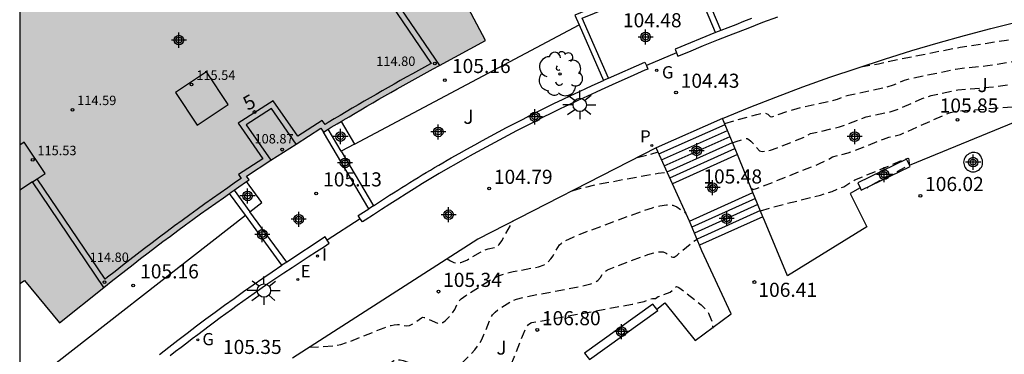
# Model space of a CAD drawing. Units: metres. Extents: x 580644 to 580995, y 4793540 to 4793791.
# Drawn here: x 580644 to 580697, y 4793738 to 4793756 of the extents above; entities that cross this region are included whole.
import ezdxf
from ezdxf.enums import TextEntityAlignment as Align

# ---------------------------------------------------------------- set-up
doc = ezdxf.new("R2010")
doc.units = ezdxf.units.M
doc.linetypes.add('TRAZOS_NORMALES', pattern=[0.75, 0.5, -0.25])
for name, color, linetype in [('010106', 9, 'Continuous'), ('020194', 31, 'TRAZOS_NORMALES'), ('020195', 30, 'TRAZOS_NORMALES'), ('020204', 9, 'Continuous'), ('020308', 9, 'Continuous'), ('060117', 9, 'Continuous'), ('060130', 9, 'Continuous'), ('060141', 9, 'Continuous'), ('070105', 6, 'Continuous'), ('070106', 6, 'Continuous'), ('080107', 9, 'Continuous'), ('080110', 9, 'Continuous'), ('080201', 9, 'Continuous'), ('080202', 9, 'Continuous'), ('080303', 9, 'Continuous'), ('080308', 9, 'Continuous'), ('100101', 9, 'Continuous'), ('100116', 71, 'Continuous'), ('100202', 3, 'Continuous'), ('100301', 7, 'Continuous'), ('100302', 7, 'Continuous'), ('210205', 4, 'Continuous'), ('210305', 4, 'Continuous'), ('220207', 9, 'Continuous'), ('220307', 9, 'Continuous'), ('230204', 9, 'Continuous'), ('230304', 9, 'Continuous'), ('250206', 9, 'Continuous'), ('270204', 9, 'Continuous'), ('270304', 9, 'Continuous'), ('990501', 21, 'Continuous'), ('C_Edificios', 5, 'Continuous'), ('Centroides', 1, 'Continuous')]:
    doc.layers.add(name, color=color, linetype=linetype)
doc.layers.add('080111', color=7, linetype='Continuous', lineweight=30)
doc.styles.add('ARIAL', font='arial.ttf', dxfattribs={"height": 1})
doc.styles.add('ARIALI', font='ariali.ttf', dxfattribs={"height": 1})
doc.styles.add('ROMANS', font='romans__.ttf', dxfattribs={"height": 1})
doc.styles.get("Standard").update_dxf_attribs({"font": 'arial.ttf'})

# ---------------------------------------------------------------- blocks, each defined once
blk = doc.blocks.new('Centroide')
for points in [[(0.402, 0), (-0.402, 0)], [(0, -0.402), (0, 0.402)]]:
    blk.add_lwpolyline(points)
for radius in [0.256, 0.159]:
    blk.add_circle((0, 0), radius)
blk = doc.blocks.new('BloquePortal')
blk.add_circle((0, 0), 0.075)
at = {"flags": 5}
blk.add_attdef('INDICE', text='', height=0.75, dxfattribs=at).set_placement((0, 0), align=Align.MIDDLE_CENTER)
blk = doc.blocks.new('PLUVI3')
blk.add_circle((0, 0), 0.055)
blk = doc.blocks.new('REGALU')
blk.add_circle((0, 0), 0.055)
blk = doc.blocks.new('FAROLA')
for p, q in [((0, 0.355), (0, 0.755)), ((-0.355, 0), (-0.895, 0)), ((-0.63, 0.51), (-0.255, 0.245)), ((0.605, 0.49), (0.276, 0.223)), ((0.355, 0), (0.855, 0)), ((-0.65, -0.52), (-0.255, -0.24)), ((0, -0.355), (0, -0.755)), ((0.585, -0.52), (0.256, -0.246))]:
    blk.add_line(p, q)
blk.add_circle((0, 0), 0.355)
blk = doc.blocks.new('COTAPU')
blk.add_circle((0, 0), 0.075)
blk = doc.blocks.new('REIND')
blk.add_circle((0, 0), 0.055)
blk = doc.blocks.new('ARBOL')
blk.add_circle((0, 0), 0.0587)
for centre, radius, start, end in [((-0.28, 0.855), 0.3, 359.2878, 173.6078), ((0.097, 0.97), 0.21, 23.1565, 160.4665), ((0.438, 0.881), 0.24, 301.578, 139.328), ((-0.564, 0.381), 0.532, 92.28, 254.58), ((0.656, 0.288), 0.443, 319.8556, 114.7656), ((-0.091, 0.321), 0.12, 119.14, 310.56), ((0.819, -0.249), 0.383, 235.5275, 62.0275), ((-0.556, -0.339), 0.555, 142.64, 266.54), ((-0.039, -0.384), 0.21, 189.64, 323.88), ((-0.301, -0.676), 0.45, 213.78, 295.32), ((0.299, -0.624), 0.532, 224.67, 0.24)]:
    blk.add_arc(centre, radius, start, end)
blk = doc.blocks.new('PUNTO')
blk.add_circle((0, 0), 0.075)
blk = doc.blocks.new('REGAS')
blk.add_circle((0, 0), 0.055)

msp = doc.modelspace()

# ---------------------------------------------------------------- hatches: boundary and pattern name
at = {"layer": '990501'}
msp.add_hatch(color=256, dxfattribs=at).paths.add_polyline_path([(580644.193, 4793755.987), (580644.193, 4793741.528), (580644.443, 4793741.693), (580646.3, 4793739.442), (580648.667, 4793741.314), (580649.056, 4793741.623), (580649.446, 4793741.931), (580649.838, 4793742.238), (580650.23, 4793742.543), (580650.624, 4793742.846), (580651.019, 4793743.148), (580651.414, 4793743.449), (580651.812, 4793743.748), (580652.21, 4793744.045), (580652.609, 4793744.341), (580653.009, 4793744.635), (580653.411, 4793744.928), (580653.814, 4793745.22), (580654.217, 4793745.51), (580654.622, 4793745.798), (580655.028, 4793746.085), (580655.355, 4793746.314), (580655.435, 4793746.37), (580655.601, 4793746.485), (580655.843, 4793746.654), (580656.261, 4793746.937), (580656.396, 4793747.028), (580656.253, 4793747.233), (580657.558, 4793748.072), (580658.905, 4793748.937), (580660.21, 4793749.775), (580660.353, 4793749.57), (580660.609, 4793749.726), (580660.768, 4793749.823), (580661.084, 4793750.012), (580661.401, 4793750.2), (580661.718, 4793750.387), (580662.035, 4793750.574), (580662.353, 4793750.76), (580662.671, 4793750.945), (580662.99, 4793751.13), (580663.309, 4793751.314), (580663.629, 4793751.497), (580663.949, 4793751.68), (580664.269, 4793751.862), (580664.59, 4793752.043), (580664.911, 4793752.223), (580665.233, 4793752.403), (580665.554, 4793752.582), (580665.877, 4793752.76), (580666.2, 4793752.938), (580666.523, 4793753.115), (580668.976, 4793754.445), (580667.606, 4793757.031), (580670.452, 4793758.976), (580667.845, 4793762.885), (580667.676, 4793763.139), (580665.097, 4793767.006), (580662.233, 4793765.027), (580660.802, 4793767.096), (580658.24, 4793765.326), (580650.138, 4793759.94), (580650.277, 4793759.732), (580648.611, 4793758.624), (580648.473, 4793758.832), (580648.223, 4793758.666)])

# ---------------------------------------------------------------- linework, layer by layer
at = {"layer": '010106', "flags": 128}
msp.add_lwpolyline([(580644.189, 4793540.28), (580994.179, 4793540.273), (580994.184, 4793790.266), (580644.194, 4793790.273)], close=True, dxfattribs=at)
at = {"layer": '020194', "flags": 128}
for points, elevation in [([(580688.946, 4793753.034), (580689.9, 4793753.202), (580690.212, 4793753.267), (580690.355, 4793753.314), (580694.243, 4793754.085), (580694.759, 4793754.152), (580696.706, 4793754.461), (580697.316, 4793754.57), (580697.659, 4793754.657), (580699.768, 4793754.961), (580699.97, 4793754.98), (580700.102, 4793754.965), (580700.196, 4793754.976), (580701.755, 4793755.256), (580703.197, 4793755.453)], 104.14), ([(580682.127, 4793749.007), (580682.315, 4793749.077), (580682.836, 4793749.222), (580682.908, 4793749.222), (580682.99, 4793749.183), (580683.106, 4793749.087), (580683.563, 4793748.58), (580683.707, 4793748.538), (580683.921, 4793748.558), (580684.145, 4793748.616), (580684.498, 4793748.735), (580685.466, 4793749.114), (580685.958, 4793749.32), (580686.274, 4793749.489), (580687.811, 4793749.845), (580688.2, 4793749.971), (580689.01, 4793750.295), (580689.245, 4793750.372), (580689.628, 4793750.468), (580690.51, 4793750.652), (580690.789, 4793750.734), (580691.118, 4793750.861), (580692.21, 4793751.349), (580692.689, 4793751.513), (580693.822, 4793751.76), (580694.124, 4793751.809), (580696.212, 4793751.994), (580697.122, 4793752.124), (580697.545, 4793752.221), (580698.749, 4793752.554), (580699.539, 4793752.684), (580699.743, 4793752.686), (580700.037, 4793752.614), (580700.141, 4793752.611), (580701.396, 4793752.822), (580701.499, 4793752.83), (580701.616, 4793752.815), (580701.735, 4793752.757), (580701.854, 4793752.631), (580701.944, 4793752.482), (580702.146, 4793752.072), (580702.23, 4793751.974), (580703.915, 4793751.62)], 105.14), ([(580683.1, 4793746.608), (580683.217, 4793746.512), (580683.409, 4793746.566), (580686.753, 4793747.893), (580687.092, 4793748.049), (580687.442, 4793748.252), (580688.274, 4793748.46), (580688.627, 4793748.587), (580690.155, 4793749.202), (580690.443, 4793749.292), (580690.926, 4793749.398), (580691.068, 4793749.445), (580693.376, 4793750.472), (580693.725, 4793750.605), (580694.018, 4793750.675), (580697.083, 4793750.924), (580697.33, 4793750.955), (580699.294, 4793751.51), (580699.562, 4793751.56), (580700.088, 4793751.42), (580700.191, 4793751.417), (580700.383, 4793751.443), (580700.429, 4793751.417), (580700.483, 4793751.319), (580700.513, 4793751.295), (580700.856, 4793751.216), (580700.903, 4793751.151), (580700.957, 4793751.016), (580701.193, 4793750.187), (580701.266, 4793750.022), (580701.311, 4793749.981), (580701.361, 4793749.967), (580701.564, 4793750), (580701.809, 4793749.995), (580701.836, 4793749.984), (580701.859, 4793749.943)], 105.64), ([(580683.612, 4793745.388), (580684.321, 4793745.599), (580686.808, 4793746.227), (580687.425, 4793746.417), (580688.043, 4793746.669), (580688.639, 4793747.036), (580691.467, 4793748.193), (580691.49, 4793748.173), (580691.51, 4793748.104), (580691.526, 4793747.892), (580691.498, 4793747.825), (580691.426, 4793747.754), (580689.557, 4793746.77), (580689.377, 4793746.662), (580689.292, 4793746.59)], 106.14), ([(580673.595, 4793746.453), (580674.05, 4793746.589), (580674.926, 4793746.794), (580677.571, 4793747.28), (580678.167, 4793747.379), (580678.651, 4793747.44)], 105.14), ([(580659.599, 4793738.135), (580660.855, 4793738.209), (580661.275, 4793738.29), (580661.798, 4793738.458), (580663.587, 4793739.178), (580663.955, 4793739.302), (580664.12, 4793739.337), (580664.295, 4793739.35), (580664.486, 4793739.331), (580664.773, 4793739.268), (580664.936, 4793739.288), (580665.084, 4793739.362), (580665.579, 4793739.709), (580665.626, 4793739.728), (580665.723, 4793739.723), (580665.857, 4793739.681), (580666.429, 4793739.411), (580666.513, 4793739.395), (580666.619, 4793739.415), (580666.707, 4793739.459), (580666.826, 4793739.55), (580667.187, 4793739.906), (580667.346, 4793740.136), (580667.535, 4793740.57), (580667.68, 4793740.704), (580667.94, 4793740.891), (580669.286, 4793741.743), (580669.679, 4793741.933), (580670.071, 4793742.061), (580670.456, 4793742.155), (580671.807, 4793742.412), (580672.096, 4793742.519), (580672.287, 4793742.652), (580672.452, 4793742.828), (580672.575, 4793743.002), (580672.917, 4793743.578), (580672.998, 4793743.649), (580673.179, 4793743.766), (580673.643, 4793743.994), (580674.021, 4793744.154), (580677.375, 4793745.392), (580677.862, 4793745.554), (580678.249, 4793745.657), (580678.619, 4793745.71), (580678.794, 4793745.706), (580678.944, 4793745.679), (580679.157, 4793745.59), (580679.519, 4793745.338), (580679.654, 4793745.269)], 105.64), ([(580666.941, 4793742.843), (580667.118, 4793742.721), (580667.3, 4793742.643), (580667.479, 4793742.618), (580667.662, 4793742.641), (580667.807, 4793742.687), (580668.014, 4793742.781), (580668.706, 4793743.19), (580668.881, 4793743.277), (580669.126, 4793743.36), (580669.565, 4793743.459), (580669.696, 4793743.582), (580669.858, 4793743.81), (580670.443, 4793744.844)], 105.14), ([(580659.626, 4793736.285), (580659.755, 4793736.39), (580659.99, 4793736.507), (580660.177, 4793736.585), (580660.33, 4793736.601), (580660.765, 4793736.536), (580662.029, 4793736.232), (580662.225, 4793736.203), (580662.363, 4793736.211), (580662.552, 4793736.313), (580663.074, 4793736.707), (580664.101, 4793737.425), (580664.191, 4793737.466), (580664.301, 4793737.481), (580664.434, 4793737.47), (580664.589, 4793737.434), (580664.979, 4793737.29), (580666.354, 4793736.633), (580666.578, 4793736.592), (580666.689, 4793736.6), (580666.857, 4793736.643), (580667.09, 4793736.762), (580667.406, 4793737.001), (580667.616, 4793737.191), (580668.403, 4793737.993), (580668.613, 4793738.266), (580668.785, 4793738.555), (580668.962, 4793738.942), (580669.237, 4793739.65), (580669.358, 4793739.852), (580669.492, 4793740.001), (580669.663, 4793740.145), (580670.341, 4793740.588), (580670.637, 4793740.701), (580671.121, 4793740.824), (580674.067, 4793741.374), (580674.578, 4793741.503), (580674.775, 4793741.582), (580674.951, 4793741.691), (580675.094, 4793741.844), (580675.251, 4793742.099), (580675.476, 4793742.244), (580675.837, 4793742.404), (580677.617, 4793743.061), (580677.934, 4793743.161), (580678.218, 4793743.213), (580678.429, 4793743.2), (580678.598, 4793743.134), (580678.883, 4793742.94), (580678.951, 4793742.921), (580679.013, 4793742.93), (580679.171, 4793743.035), (580680.006, 4793743.734), (580680.238, 4793743.88)], 106.14), ([(580661.178, 4793734.186), (580661.6, 4793734.448), (580662.668, 4793735.167), (580662.825, 4793735.22), (580663.016, 4793735.23), (580663.163, 4793735.214), (580663.416, 4793735.155), (580663.709, 4793735.057), (580664.047, 4793734.922), (580664.432, 4793734.75), (580666.092, 4793733.935), (580666.371, 4793733.828), (580666.552, 4793733.795), (580666.823, 4793733.801), (580667.004, 4793733.841), (580667.282, 4793733.955), (580667.474, 4793734.065), (580667.774, 4793734.279), (580668.326, 4793734.762), (580669.398, 4793735.839), (580669.785, 4793736.282), (580670.044, 4793736.656), (580670.308, 4793737.143), (580670.512, 4793737.603), (580670.994, 4793738.853), (580671.13, 4793739.153), (580671.263, 4793739.339), (580671.385, 4793739.427), (580671.447, 4793739.447), (580676.781, 4793740.426), (580677.426, 4793740.577), (580677.875, 4793740.735), (580678.028, 4793740.724), (580678.176, 4793740.834), (580678.801, 4793741.056), (580679.138, 4793741.361), (580679.261, 4793741.31), (580679.541, 4793741.114), (580680.449, 4793740.4), (580680.688, 4793740.171), (580680.845, 4793739.944), (580680.976, 4793739.646), (580681.067, 4793739.38), (580681.07, 4793739.159)], 106.64)]:
    msp.add_lwpolyline(points, dxfattribs=dict(at, elevation=elevation))
at = {"layer": '020195', "elevation": 104.64, "flags": 128}
for points in [[(580681.71, 4793750.028), (580683.411, 4793750.51), (580683.686, 4793750.572), (580683.822, 4793750.581), (580683.92, 4793750.565), (580684.006, 4793750.517), (580684.127, 4793750.396), (580684.184, 4793750.386), (580684.266, 4793750.397), (580685.039, 4793750.678), (580685.57, 4793750.832), (580687.509, 4793751.264), (580687.707, 4793751.324), (580688.097, 4793751.476), (580688.3, 4793751.531), (580690.305, 4793751.954), (580690.69, 4793752.076), (580691.282, 4793752.331), (580691.61, 4793752.426), (580693.996, 4793752.913), (580694.505, 4793752.987), (580695.691, 4793753.1), (580697.14, 4793753.333), (580697.503, 4793753.415), (580698.127, 4793753.587), (580698.422, 4793753.644), (580699.683, 4793753.824), (580699.894, 4793753.828), (580700.067, 4793753.79), (580700.206, 4793753.801), (580702.438, 4793754.202), (580702.623, 4793754.222), (580702.78, 4793754.22), (580702.989, 4793754.169), (580703.09, 4793754.111), (580703.177, 4793754.032), (580703.303, 4793753.859), (580703.521, 4793753.425), (580703.606, 4793753.304)], [(580677.054, 4793748.219), (580677.693, 4793748.372), (580678.161, 4793748.517)]]:
    msp.add_lwpolyline(points, dxfattribs=at)
at = {"layer": '060117', "flags": 128}
for points in [[(580681.6, 4793750.298), (580678.062, 4793748.734)], [(580682.385, 4793748.374), (580678.931, 4793746.824)], [(580679.832, 4793744.842), (580683.207, 4793746.361)], [(580683.742, 4793745.076), (580680.371, 4793743.565)]]:
    msp.add_lwpolyline(points, dxfattribs=at)
at = {"layer": '060130', "flags": 128}
for points in [[(580662.007, 4793748.934), (580673.962, 4793755.261)], [(580644.193, 4793735.807), (580656.207, 4793745.148)]]:
    msp.add_lwpolyline(points, dxfattribs=at)
at = {"layer": '060141', "flags": 128}
for points in [[(580678.207, 4793748.416), (580681.731, 4793749.978)], [(580678.352, 4793748.097), (580681.862, 4793749.656)], [(580678.496, 4793747.779), (580681.993, 4793749.336)], [(580678.641, 4793747.461), (580682.123, 4793749.016)], [(580678.786, 4793747.142), (580682.254, 4793748.695)], [(580683.341, 4793746.038), (580679.966, 4793744.525)], [(580683.475, 4793745.717), (580680.101, 4793744.204)], [(580683.608, 4793745.396), (580680.236, 4793743.884)]]:
    msp.add_lwpolyline(points, dxfattribs=at)
at = {"layer": '070105', "flags": 128}
for points in [[(580681.224, 4793754.853), (580679.906, 4793757.985), (580677.701, 4793757.083)], [(580680.216, 4793758.023), (580681.503, 4793754.963)], [(580675.53, 4793752.434), (580674.131, 4793755.623), (580676.174, 4793756.458)], [(580675.036, 4793756.317), (580673.732, 4793755.784), (580673.962, 4793755.261)], [(580679.144, 4793753.786), (580679.221, 4793753.602), (580679.801, 4793753.843), (580680.585, 4793754.164), (580681.372, 4793754.481), (580682.16, 4793754.793), (580682.95, 4793755.1), (580683.742, 4793755.403), (580684.535, 4793755.701)], [(580683.13, 4793755.598), (580682.713, 4793755.438), (580682.297, 4793755.276), (580681.882, 4793755.113), (580681.503, 4793754.963)], [(580673.962, 4793755.261), (580675.256, 4793752.314)], [(580681.224, 4793754.853), (580679.067, 4793753.971), (580679.144, 4793753.786)], [(580681.503, 4793754.963), (580681.224, 4793754.853)], [(580675.53, 4793752.434), (580677.467, 4793753.291), (580677.544, 4793753.106)], [(580677.544, 4793753.106), (580677.62, 4793752.922), (580677.459, 4793752.853), (580676.683, 4793752.513), (580675.908, 4793752.169), (580675.135, 4793751.821), (580674.365, 4793751.468), (580673.892, 4793751.248), (580673.422, 4793751.025), (580672.952, 4793750.799), (580672.484, 4793750.571), (580672.017, 4793750.34), (580671.551, 4793750.106), (580671.086, 4793749.87), (580670.623, 4793749.632), (580670.161, 4793749.391), (580669.701, 4793749.147), (580669.242, 4793748.9), (580668.784, 4793748.651), (580668.328, 4793748.4), (580667.873, 4793748.146), (580667.419, 4793747.889), (580666.967, 4793747.63), (580666.517, 4793747.369), (580666.068, 4793747.105), (580665.62, 4793746.838), (580665.184, 4793746.562), (580664.749, 4793746.286), (580664.314, 4793746.009), (580663.879, 4793745.732), (580663.444, 4793745.454), (580663.01, 4793745.176), (580662.576, 4793744.898), (580662.424, 4793744.8), (580662.315, 4793744.968)], [(580663.017, 4793745.655), (580663.231, 4793745.796), (580663.445, 4793745.935), (580663.659, 4793746.074), (580663.874, 4793746.212), (580664.09, 4793746.349), (580664.306, 4793746.486), (580664.522, 4793746.622), (580664.739, 4793746.757), (580664.956, 4793746.892), (580665.174, 4793747.025), (580665.392, 4793747.158), (580665.611, 4793747.291), (580665.83, 4793747.423), (580666.049, 4793747.554), (580666.269, 4793747.684), (580666.49, 4793747.813), (580666.71, 4793747.942), (580666.931, 4793748.07), (580667.153, 4793748.198), (580667.569, 4793748.434), (580667.987, 4793748.668), (580668.405, 4793748.9), (580668.825, 4793749.129), (580669.246, 4793749.357), (580669.668, 4793749.582), (580670.091, 4793749.805), (580670.516, 4793750.027), (580670.941, 4793750.245), (580671.368, 4793750.462), (580671.795, 4793750.677), (580672.224, 4793750.889), (580672.654, 4793751.099), (580673.085, 4793751.307), (580673.517, 4793751.513), (580673.95, 4793751.717), (580674.384, 4793751.918), (580674.819, 4793752.117), (580675.256, 4793752.314)], [(580675.53, 4793752.434), (580675.256, 4793752.314)], [(580662.764, 4793745.494), (580660.353, 4793749.57)], [(580661.299, 4793748.56), (580663.017, 4793745.655)], [(580691.388, 4793748.123), (580688.794, 4793746.869), (580688.916, 4793746.615)], [(580691.541, 4793747.806), (580691.388, 4793748.123)], [(580688.916, 4793746.615), (580688.98, 4793746.484), (580691.574, 4793747.738), (580691.541, 4793747.806)], [(580656.207, 4793745.148), (580655.355, 4793746.314)], [(580662.315, 4793744.968), (580662.207, 4793745.136), (580662.764, 4793745.494)], [(580663.017, 4793745.655), (580662.764, 4793745.494)], [(580658.147, 4793742.499), (580656.207, 4793745.148)], [(580658.398, 4793742.664), (580656.444, 4793745.333)], [(580652.193, 4793737.697), (580652.488, 4793737.924), (580652.783, 4793738.15), (580653.078, 4793738.376), (580653.374, 4793738.6), (580653.671, 4793738.824), (580653.969, 4793739.047), (580654.267, 4793739.269), (580654.565, 4793739.491), (580654.865, 4793739.711), (580655.164, 4793739.931), (580655.465, 4793740.15), (580655.766, 4793740.369), (580656.067, 4793740.586), (580656.369, 4793740.803), (580656.672, 4793741.019), (580657.392, 4793741.524), (580657.822, 4793741.807), (580658.253, 4793742.09), (580658.684, 4793742.373), (580659.115, 4793742.655), (580659.547, 4793742.937), (580659.978, 4793743.218), (580660.411, 4793743.499), (580660.659, 4793743.661), (580660.551, 4793743.828)], [(580660.551, 4793743.828), (580660.442, 4793743.996), (580658.398, 4793742.664)], [(580651.63, 4793737.757), (580652.119, 4793738.139), (580652.609, 4793738.519), (580653.102, 4793738.895), (580653.597, 4793739.269), (580654.094, 4793739.639), (580654.593, 4793740.007), (580655.095, 4793740.372), (580655.598, 4793740.734), (580656.104, 4793741.093), (580656.612, 4793741.449), (580657.121, 4793741.802), (580657.633, 4793742.152), (580658.147, 4793742.499)], [(580658.398, 4793742.664), (580658.147, 4793742.499)], [(580677.89, 4793740.426), (580674.249, 4793737.829), (580674.446, 4793737.574)], [(580674.446, 4793737.574), (580674.508, 4793737.494), (580678.149, 4793740.091), (580678.092, 4793740.165)], [(580678.092, 4793740.165), (580677.89, 4793740.426)]]:
    msp.add_lwpolyline(points, dxfattribs=at)
at = {"layer": '070106', "flags": 128}
for points in [[(580679.144, 4793753.786), (580677.544, 4793753.106)], [(580662.315, 4793744.968), (580660.551, 4793743.828)]]:
    msp.add_lwpolyline(points, dxfattribs=at)
at = {"layer": '080107', "flags": 128}
for points in [[(580661.295, 4793750.137), (580662.007, 4793748.934)], [(580661.299, 4793748.56), (580660.609, 4793749.726)], [(580662.007, 4793748.934), (580661.299, 4793748.56)], [(580655.601, 4793746.485), (580656.444, 4793745.333)], [(580656.444, 4793745.333), (580657.076, 4793745.824), (580656.261, 4793746.937)]]:
    msp.add_lwpolyline(points, dxfattribs=at)
at = {"layer": '080110', "flags": 128}
for points in [[(580662.44, 4793758.599), (580666.089, 4793753.219), (580666.055, 4793753.201), (580665.732, 4793753.023), (580665.409, 4793752.844), (580665.086, 4793752.665), (580664.764, 4793752.485), (580664.443, 4793752.304), (580664.121, 4793752.123), (580663.8, 4793751.941), (580663.48, 4793751.758), (580663.16, 4793751.574), (580662.84, 4793751.39), (580662.521, 4793751.205), (580662.202, 4793751.019), (580661.883, 4793750.833), (580661.565, 4793750.646), (580661.248, 4793750.458), (580660.93, 4793750.269), (580660.613, 4793750.08), (580660.438, 4793749.973), (580660.292, 4793750.184), (580658.986, 4793749.346), (580657.673, 4793751.236), (580655.821, 4793750.045), (580657.134, 4793748.156), (580655.829, 4793747.318), (580655.976, 4793747.106), (580655.673, 4793746.901), (580655.263, 4793746.616), (580654.855, 4793746.33), (580654.449, 4793746.043), (580654.043, 4793745.754), (580653.638, 4793745.463), (580653.235, 4793745.171), (580652.832, 4793744.877), (580652.431, 4793744.582), (580652.031, 4793744.286), (580651.632, 4793743.988), (580651.234, 4793743.688), (580650.837, 4793743.387), (580650.441, 4793743.084), (580650.047, 4793742.78), (580649.653, 4793742.474), (580649.261, 4793742.167), (580648.87, 4793741.858), (580648.734, 4793741.751), (580645.122, 4793747.093)], [(580662.69, 4793758.765), (580666.523, 4793753.115)], [(580654.125, 4793752.764), (580652.484, 4793751.671), (580653.639, 4793749.937), (580655.28, 4793751.03), (580654.125, 4793752.764)], [(580658.905, 4793748.937), (580657.592, 4793750.827), (580656.245, 4793749.961), (580657.558, 4793748.072)], [(580645.122, 4793747.093), (580645.536, 4793747.368), (580644.429, 4793749.034), (580644.193, 4793748.877)], [(580644.872, 4793746.927), (580645.122, 4793747.093)], [(580644.872, 4793746.927), (580644.193, 4793746.476)], [(580648.667, 4793741.314), (580644.872, 4793746.927)]]:
    msp.add_lwpolyline(points, dxfattribs=at)
at = {"layer": '080111', "flags": 128}
for points in [[(580661.295, 4793750.137), (580661.401, 4793750.2), (580661.718, 4793750.387), (580662.035, 4793750.574), (580662.353, 4793750.76), (580662.671, 4793750.945), (580662.99, 4793751.13), (580663.309, 4793751.314), (580663.629, 4793751.497), (580663.949, 4793751.68), (580664.269, 4793751.862), (580664.59, 4793752.043), (580664.911, 4793752.223), (580665.233, 4793752.403), (580665.554, 4793752.582), (580665.877, 4793752.76), (580666.2, 4793752.938), (580666.523, 4793753.115), (580668.976, 4793754.445), (580667.606, 4793757.031), (580670.452, 4793758.976), (580667.845, 4793762.885)], [(580660.609, 4793749.726), (580660.768, 4793749.823), (580661.084, 4793750.012), (580661.295, 4793750.137)], [(580656.261, 4793746.937), (580656.396, 4793747.028), (580656.253, 4793747.233), (580657.558, 4793748.072), (580658.905, 4793748.937), (580660.21, 4793749.775), (580660.353, 4793749.57)], [(580660.353, 4793749.57), (580660.609, 4793749.726)], [(580655.355, 4793746.314), (580655.435, 4793746.37), (580655.601, 4793746.485)], [(580655.601, 4793746.485), (580655.843, 4793746.654), (580656.261, 4793746.937)], [(580644.193, 4793741.528), (580644.443, 4793741.693), (580646.3, 4793739.442), (580648.667, 4793741.314), (580649.056, 4793741.623), (580649.446, 4793741.931), (580649.838, 4793742.238), (580650.23, 4793742.543), (580650.624, 4793742.846), (580651.019, 4793743.148), (580651.414, 4793743.449), (580651.812, 4793743.748), (580652.21, 4793744.045), (580652.609, 4793744.341), (580653.009, 4793744.635), (580653.411, 4793744.928), (580653.814, 4793745.22), (580654.217, 4793745.51), (580654.622, 4793745.798), (580655.028, 4793746.085), (580655.355, 4793746.314)]]:
    msp.add_lwpolyline(points, dxfattribs=at)
at = {"layer": '100101', "flags": 128}
msp.add_lwpolyline([(580695.339, 4793748.294), (580695.274, 4793748.378), (580695.161, 4793748.449), (580695.089, 4793748.472), (580695.014, 4793748.485), (580694.939, 4793748.487), (580694.864, 4793748.477), (580694.791, 4793748.457), (580694.722, 4793748.427), (580694.658, 4793748.387), (580694.6, 4793748.344), (580694.55, 4793748.293), (580694.506, 4793748.236), (580694.472, 4793748.173), (580694.447, 4793748.106), (580694.431, 4793748.036), (580694.426, 4793747.964), (580694.43, 4793747.893), (580694.445, 4793747.822), (580694.469, 4793747.755), (580694.503, 4793747.692), (580694.546, 4793747.634), (580694.596, 4793747.583), (580694.653, 4793747.539), (580694.715, 4793747.504), (580694.782, 4793747.478), (580694.852, 4793747.462), (580694.928, 4793747.455), (580695.004, 4793747.46), (580695.079, 4793747.477), (580695.15, 4793747.505), (580695.216, 4793747.543), (580695.276, 4793747.591), (580695.328, 4793747.647), (580695.37, 4793747.71), (580695.403, 4793747.779), (580695.425, 4793747.852), (580695.436, 4793747.928), (580695.435, 4793748.004), (580695.423, 4793748.079), (580695.4, 4793748.152), (580695.339, 4793748.294)], dxfattribs=at)
at = {"layer": '100116', "flags": 128}
for points in [[(580681.6, 4793750.298), (580683.006, 4793750.879), (580684.433, 4793751.433), (580685.867, 4793751.967), (580687.309, 4793752.481), (580688.758, 4793752.974), (580690.214, 4793753.446), (580691.677, 4793753.897), (580693.072, 4793754.307), (580694.472, 4793754.697), (580695.877, 4793755.069), (580697.287, 4793755.422), (580698.702, 4793755.755), (580700.121, 4793756.07), (580701.544, 4793756.365), (580702.972, 4793756.641)], [(580682.385, 4793748.374), (580681.6, 4793750.298)], [(580691.541, 4793747.806), (580697.477, 4793750.239)], [(580678.062, 4793748.734), (580668.57, 4793743.888), (580658.702, 4793737.56)], [(580678.931, 4793746.824), (580678.062, 4793748.734)], [(580683.207, 4793746.361), (580682.385, 4793748.374)], [(580679.832, 4793744.842), (580678.931, 4793746.824)], [(580688.916, 4793746.615), (580688.381, 4793746.299), (580689.272, 4793744.541), (580685.055, 4793741.927), (580683.826, 4793744.873), (580683.742, 4793745.076)], [(580683.742, 4793745.076), (580683.207, 4793746.361)], [(580680.371, 4793743.565), (580679.832, 4793744.842)], [(580678.092, 4793740.165), (580678.528, 4793740.49), (580680.131, 4793738.489), (580682.046, 4793739.909), (580680.496, 4793743.268), (580680.371, 4793743.565)]]:
    msp.add_lwpolyline(points, dxfattribs=at)

# ---------------------------------------------------------------- block references
at = {"layer": '020204'}
for p in [(580666.818, 4793752.332, 105.161), (580659.963, 4793746.307, 105.129), (580650.223, 4793741.42, 105.16)]:
    msp.add_blockref('COTAPU', p, dxfattribs=at)
at = {"layer": '020204', "rotation": 359.9987685915977}
for p in [(580679.119, 4793751.674, 104.426), (580694.1, 4793750.225, 105.847), (580669.176, 4793746.57, 104.789), (580681.007, 4793746.667, 105.48), (580692.123, 4793746.186, 106.018), (580683.29, 4793741.602, 106.414), (580666.474, 4793741.093, 105.337), (580671.734, 4793739.057, 106.802)]:
    msp.add_blockref('COTAPU', p, dxfattribs=at)
at = {"layer": '080201'}
for p in [(580666.281, 4793753.219, 114.8), (580653.337, 4793752.095, 115.536), (580647, 4793750.754, 114.59), (580658.16, 4793748.64, 108.868), (580644.88, 4793748.093, 115.534), (580648.704, 4793741.593, 114.8)]:
    msp.add_blockref('PUNTO', p, dxfattribs=at)
at = {"layer": '080202', "rotation": 359.9987685915977}
msp.add_blockref('BloquePortal', (580656.682, 4793750.637), dxfattribs=at)
at = {"layer": '100202'}
msp.add_blockref('ARBOL', (580672.947, 4793752.66), dxfattribs=at)
at = {"layer": '210205', "rotation": 359.9987685915977}
msp.add_blockref('PLUVI3', (580677.832, 4793748.853, 104.383), dxfattribs=at)
at = {"layer": '220207', "rotation": 359.9987685915977}
msp.add_blockref('REGALU', (580658.995, 4793741.735, 105.228), dxfattribs=at)
at = {"layer": '230204', "rotation": 359.9987685915977}
for p in [(580678.089, 4793752.85, 104.47), (580653.671, 4793738.528, 105.433)]:
    msp.add_blockref('REGAS', p, dxfattribs=at)
at = {"layer": '250206', "rotation": 359.9987685915977}
for p in [(580673.995, 4793751.017), (580657.189, 4793741.15)]:
    msp.add_blockref('FAROLA', p, dxfattribs=at)
at = {"layer": '270204'}
msp.add_blockref('REIND', (580660.036, 4793742.986, 105.174), dxfattribs=at)
at = {"layer": 'C_Edificios', "rotation": 359.9987685915977}
msp.add_blockref('Centroide', (580652.661, 4793754.457), dxfattribs=at)
at = {"layer": 'Centroides', "rotation": 359.9987685915977}
for p in [(580677.497, 4793754.619), (580671.611, 4793750.378), (580666.465, 4793749.58), (580688.627, 4793749.33), (580680.22, 4793748.572), (580661.506, 4793747.932), (580694.931, 4793747.974), (580690.194, 4793747.308), (580681.063, 4793746.619), (580667.013, 4793745.178), (580659.04, 4793744.939), (580681.815, 4793744.972), (580657.1, 4793744.132), (580676.212, 4793738.969)]:
    msp.add_blockref('Centroide', p, dxfattribs=at)
at = {"layer": 'Centroides'}
for p in [(580661.263, 4793749.334), (580656.315, 4793746.179)]:
    msp.add_blockref('Centroide', p, dxfattribs=at)

# ---------------------------------------------------------------- texts
at = {"layer": '020308', "style": 'ARIAL'}
for s, p in [('104.48', (580676.293, 4793755.138)), ('105.16', (580667.193, 4793752.707)), ('105.13', (580660.338, 4793746.682)), ('105.16', (580650.598, 4793741.795))]:
    msp.add_text(s, height=0.75, dxfattribs=at).set_placement(p)
for s, p in [('104.43', (580679.369, 4793751.924)), ('105.85', (580693.15, 4793750.606)), ('104.79', (580669.426, 4793746.82)), ('105.48', (580680.575, 4793746.838)), ('106.02', (580692.373, 4793746.436)), ('105.34', (580666.724, 4793741.343)), ('106.41', (580683.502, 4793740.815)), ('106.80', (580671.984, 4793739.307)), ('105.35', (580655.007, 4793737.781))]:
    msp.add_text(s, height=0.75, rotation=359.9988, dxfattribs=at).set_placement(p)
at = {"layer": '080303', "style": 'ARIAL'}
for s, p in [('114.80', (580663.164, 4793753.086)), ('115.54', (580653.587, 4793752.345)), ('114.59', (580647.25, 4793751.004)), ('108.87', (580656.685, 4793748.966)), ('115.53', (580645.13, 4793748.343)), ('114.80', (580647.915, 4793742.67))]:
    msp.add_text(s, height=0.5, dxfattribs=at).set_placement(p)
at = {"layer": '080308', "style": 'ARIALI'}
msp.add_text('5', height=0.75, rotation=27.5276, dxfattribs=at).set_placement((580656.322, 4793750.693))
at = {"layer": '100301', "style": 'ARIAL'}
msp.add_text('J', height=0.75, dxfattribs=at).set_placement((580667.799, 4793750.006))
at = {"layer": '100302', "style": 'ARIAL'}
for p in [(580695.165, 4793751.694), (580669.557, 4793737.746)]:
    msp.add_text('J', height=0.75, rotation=359.9988, dxfattribs=at).set_placement(p)
at = {"layer": '210305', "style": 'ROMANS'}
msp.add_text('P', height=0.65, rotation=359.9988, dxfattribs=at).set_placement((580677.209, 4793749.017))
at = {"layer": '220307', "style": 'ROMANS'}
msp.add_text('E', height=0.65, rotation=359.9988, dxfattribs=at).set_placement((580659.141, 4793741.858))
at = {"layer": '230304', "style": 'ROMANS'}
for p in [(580678.371, 4793752.421), (580653.914, 4793738.244)]:
    msp.add_text('G', height=0.65, rotation=359.9988, dxfattribs=at).set_placement(p)
at = {"layer": '270304', "style": 'ROMANS'}
msp.add_text('I', height=0.65, dxfattribs=at).set_placement((580660.275, 4793742.744))

doc.saveas('drawing.dxf')
